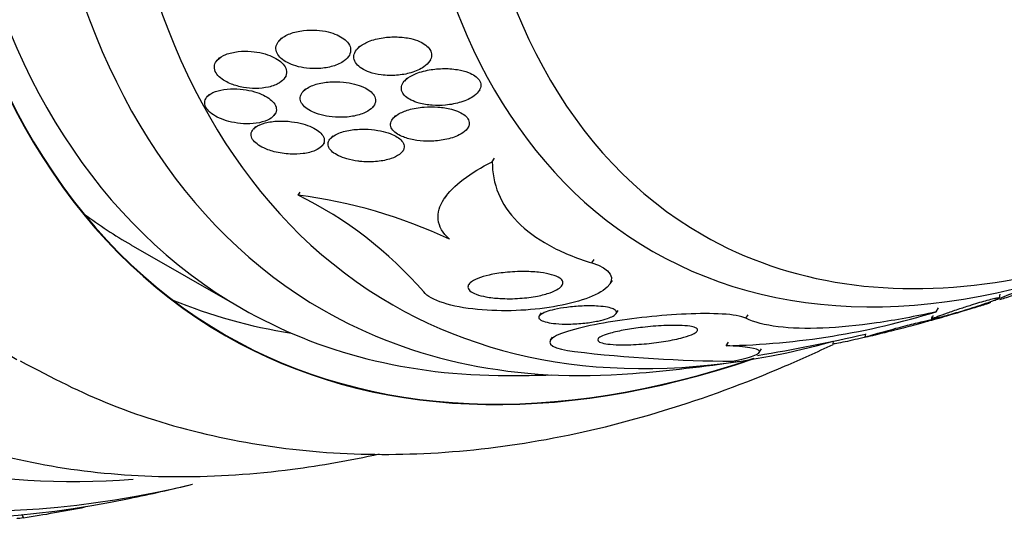
# Model space of a CAD drawing. Units: millimetres. Extents: x -37 to 205, y 11 to 289.
# Drawn here: x 62 to 69, y 134 to 138 of the extents above; entities that cross this region are included whole.
import ezdxf

# ---------------------------------------------------------------- set-up
doc = ezdxf.new("R2010")
doc.units = ezdxf.units.MM
for name, color, linetype in [('27065-BLANC', 7, 'Continuous'), ('27065-CHROME', 7, 'Continuous'), ('27069-BLANC', 7, 'Continuous'), ('27069-CHROME', 7, 'Continuous'), ('28949', 7, 'Continuous'), ('Défaut', 7, 'Continuous')]:
    doc.layers.add(name, color=color, linetype=linetype)

# ---------------------------------------------------------------- blocks, each defined once
blk = doc.blocks.new('SE')
at = {"layer": '27065-BLANC', "color": 7, "linetype": 'Continuous'}
blk.add_line((62.3745, 136.2602), (63.224, 135.772), dxfattribs=at)
for start, end in [(279.15709, 283.13024), (270.06982, 271.65636)]:
    blk.add_arc((65.2464, 147.4123), 12.1562, start, end, dxfattribs=at)
for centre, start_param, end_param in [((68.755, 145.3959), 2.820368, 6.283185), ((67.9055, 145.8841), 6.21663, 6.283185), ((68.755, 145.3959), 0, 0.321225)]:
    blk.add_ellipse(centre, major_axis=(-5.531, -9.6238), ratio=0.57735, start_param=start_param, end_param=end_param, dxfattribs=at)
at = {"layer": '27065-CHROME', "color": 7, "linetype": 'Continuous'}
for p, q in [((63.5299, 137.8464), (63.5084, 137.8219)), ((64.1284, 137.7825), (64.1105, 137.7622)), ((63.0542, 137.696), (63.0365, 137.6759)), ((64.0336, 137.6922), (64.0536, 137.7149)), ((64.6531, 137.6521), (64.6737, 137.6756)), ((63.5457, 137.528), (63.5648, 137.5497)), ((64.4914, 137.5367), (64.472, 137.5147)), ((63.7126, 137.4548), (63.6945, 137.4343)), ((65.0326, 137.4252), (65.0537, 137.4492)), ((62.9772, 137.4149), (62.9605, 137.3959)), ((64.2286, 137.3146), (64.2482, 137.3368)), ((63.4716, 137.2502), (63.4896, 137.2707)), ((64.4051, 137.2523), (64.3868, 137.2316)), ((63.3315, 137.1665), (63.3147, 137.1474)), ((64.9483, 137.143), (64.9683, 137.1658)), ((63.923, 137.0948), (63.9051, 137.0745)), ((63.8401, 137.0179), (63.8589, 137.0392)), ((64.4512, 136.9684), (64.4712, 136.9911)), ((65.1461, 136.8971), (65.1632, 136.9228)), ((63.6578, 136.6401), (63.6733, 136.6634)), ((64.7939, 136.6382), (64.7807, 136.6182)), ((66.3527, 136.223), (66.3782, 136.2084)), ((65.9108, 136.1201), (65.9277, 136.1456)), ((66.0492, 135.9586), (66.067, 135.9854)), ((69.0361, 135.8523), (69.041, 135.8802)), ((63.815, 135.7784), (63.8515, 135.7575)), ((68.5492, 135.7448), (68.5692, 135.775)), ((65.5221, 135.7366), (65.5066, 135.7133)), ((66.0949, 135.731), (66.1117, 135.7563)), ((67.0903, 135.6959), (67.1082, 135.7228)), ((68.5143, 135.6819), (68.5192, 135.7096)), ((68.5249, 135.7173), (68.5204, 135.6915)), ((65.6048, 135.5498), (65.5908, 135.5287)), ((68.0083, 135.5761), (68.004, 135.5517)), ((66.941, 135.485), (66.9585, 135.5113)), ((67.7599, 135.5188), (67.7565, 135.4995)), ((67.1887, 135.4259), (67.2116, 135.4604))]:
    blk.add_line(p, q, dxfattribs=at)
for centre, radius, start, end in [((62.3243, 133.9182), 3.031, 40.76279, 63.89835), ((63.1553, 132.7502), 3.9222, 64.92671, 82.63904), ((66.8179, 141.3539), 5.8702, 271.201, 287.15247), ((67.0202, 145.9131), 10.5462, 263.23445, 269.83093), ((65.2464, 147.4123), 12.18, 274.60282, 278.47977)]:
    blk.add_arc(centre, radius, start, end, dxfattribs=at)
for centre, major_axis, start_param, end_param in [((69.233, 145.1212), (-5.3815, -9.3637), 2.763981, 6.283185), ((69.6162, 144.9009), (-5.232, -9.1036), 2.835098, 6.283185), ((70.9375, 144.1415), (-4.5593, -7.9332), 2.471231, 6.283185), ((71.1705, 144.0076), (-4.4098, -7.6731), 2.256717, 6.283185), ((71.1705, 144.0076), (-4.4098, -7.6731), 0, 0.884875), ((70.9375, 144.1415), (-4.5593, -7.9332), 0, 0.670361), ((69.6162, 144.9009), (-5.232, -9.1036), 0, 0.530144), ((69.233, 145.1212), (-5.3815, -9.3637), 0, 0.377612)]:
    blk.add_ellipse(centre, major_axis=major_axis, ratio=0.57735, start_param=start_param, end_param=end_param, dxfattribs=at)
for points, knots in [([(63.504, 137.8159), (63.4948, 137.803), (63.4889, 137.7888), (63.4874, 137.7741), (63.4859, 137.7593), (63.4889, 137.7437), (63.4964, 137.7287), (63.5032, 137.7149), (63.5141, 137.7013), (63.5279, 137.6891), (63.5413, 137.6772), (63.5577, 137.6662), (63.5758, 137.6568), (63.5953, 137.6467), (63.6171, 137.6381), (63.6397, 137.6313), (63.6659, 137.6235), (63.6936, 137.6179), (63.7211, 137.6146), (63.7538, 137.6107), (63.787, 137.6098), (63.8186, 137.6118), (63.8553, 137.614), (63.8909, 137.6201), (63.9227, 137.6295), (63.9565, 137.6396), (63.9872, 137.6539), (64.0108, 137.6716), (64.0278, 137.6843), (64.0414, 137.6991), (64.0499, 137.7152), (64.0571, 137.7287), (64.0607, 137.7434), (64.0598, 137.7583), (64.059, 137.7733), (64.0535, 137.7888), (64.0437, 137.8033), (64.035, 137.8164), (64.0225, 137.829), (64.0076, 137.8401), (63.9926, 137.8513), (63.9749, 137.8613), (63.9558, 137.8698), (63.9345, 137.8792), (63.9111, 137.8869), (63.8872, 137.8926), (63.859, 137.8994), (63.8295, 137.9038), (63.8005, 137.9058), (63.7659, 137.9082), (63.7312, 137.9073), (63.6986, 137.9035), (63.6615, 137.8992), (63.6261, 137.8909), (63.5954, 137.8791), (63.5643, 137.8672), (63.537, 137.8512), (63.5177, 137.8321), (63.5126, 137.8269), (63.5079, 137.8215), (63.504, 137.8159)], [0, 0, 0, 0, 0.044302, 0.044302, 0.044302, 0.088932, 0.088932, 0.088932, 0.129717, 0.129717, 0.129717, 0.169095, 0.169095, 0.169095, 0.211727, 0.211727, 0.211727, 0.261193, 0.261193, 0.261193, 0.320048, 0.320048, 0.320048, 0.388417, 0.388417, 0.388417, 0.461339, 0.461339, 0.461339, 0.513514, 0.513514, 0.513514, 0.557214, 0.557214, 0.557214, 0.601225, 0.601225, 0.601225, 0.640617, 0.640617, 0.640617, 0.680009, 0.680009, 0.680009, 0.724006, 0.724006, 0.724006, 0.776061, 0.776061, 0.776061, 0.838211, 0.838211, 0.838211, 0.908981, 0.908981, 0.908981, 0.981, 0.981, 0.981, 1, 1, 1, 1]), ([(64.1039, 137.6481), (64.1143, 137.6348), (64.129, 137.6223), (64.1461, 137.6115), (64.1632, 137.6009), (64.1831, 137.5916), (64.2042, 137.5842), (64.2325, 137.5743), (64.2637, 137.5673), (64.2949, 137.5632), (64.3337, 137.5581), (64.3738, 137.5572), (64.412, 137.56), (64.4505, 137.5628), (64.4883, 137.5695), (64.5225, 137.5795), (64.5601, 137.5905), (64.5948, 137.6059), (64.6219, 137.625), (64.6405, 137.6381), (64.6561, 137.6532), (64.6663, 137.6696), (64.6747, 137.683), (64.6798, 137.6975), (64.6803, 137.7122), (64.6809, 137.727), (64.6768, 137.7423), (64.6681, 137.7566), (64.6605, 137.7691), (64.6492, 137.7811), (64.6353, 137.7918), (64.6216, 137.8023), (64.605, 137.8116), (64.5871, 137.8195), (64.5669, 137.8284), (64.5446, 137.8355), (64.5217, 137.8409), (64.4876, 137.8488), (64.4513, 137.8531), (64.4158, 137.8542), (64.3798, 137.8553), (64.3436, 137.8532), (64.3094, 137.8482), (64.2693, 137.8423), (64.2308, 137.8323), (64.1974, 137.8186), (64.1697, 137.8073), (64.1447, 137.7931), (64.1254, 137.7766), (64.1101, 137.7635), (64.098, 137.7487), (64.091, 137.7329), (64.0852, 137.7197), (64.0828, 137.7055), (64.0846, 137.6914), (64.0865, 137.6768), (64.0931, 137.6618), (64.1039, 137.6481)], [0, 0, 0, 0, 0.041212, 0.041212, 0.041212, 0.082126, 0.082126, 0.082126, 0.137292, 0.137292, 0.137292, 0.206035, 0.206035, 0.206035, 0.275441, 0.275441, 0.275441, 0.352072, 0.352072, 0.352072, 0.404247, 0.404247, 0.404247, 0.446811, 0.446811, 0.446811, 0.489755, 0.489755, 0.489755, 0.527282, 0.527282, 0.527282, 0.56439, 0.56439, 0.56439, 0.606194, 0.606194, 0.606194, 0.668544, 0.668544, 0.668544, 0.731674, 0.731674, 0.731674, 0.806075, 0.806075, 0.806075, 0.86783, 0.86783, 0.86783, 0.916656, 0.916656, 0.916656, 0.95749, 0.95749, 0.95749, 1, 1, 1, 1]), ([(63.1451, 137.4928), (63.174, 137.4814), (63.2057, 137.4728), (63.2371, 137.4672), (63.2685, 137.4617), (63.3005, 137.459), (63.3311, 137.4591), (63.3657, 137.4591), (63.3994, 137.4627), (63.4298, 137.4695), (63.4619, 137.4767), (63.4912, 137.4878), (63.5142, 137.5022), (63.5321, 137.5134), (63.5467, 137.5268), (63.5562, 137.5417), (63.5657, 137.5567), (63.5701, 137.5738), (63.5682, 137.5912), (63.5665, 137.606), (63.5601, 137.6215), (63.5494, 137.6361), (63.5398, 137.6492), (63.5265, 137.6619), (63.5108, 137.6733), (63.4949, 137.6849), (63.4762, 137.6954), (63.4561, 137.7043), (63.4339, 137.7142), (63.4095, 137.7224), (63.3847, 137.7286), (63.356, 137.7358), (63.3261, 137.7406), (63.2969, 137.7429), (63.2631, 137.7457), (63.2294, 137.7452), (63.1981, 137.7418), (63.1637, 137.738), (63.1312, 137.7305), (63.1037, 137.7196), (63.0765, 137.7089), (63.0533, 137.6944), (63.0376, 137.6772), (63.0265, 137.665), (63.0189, 137.6511), (63.0161, 137.6364), (63.0132, 137.6217), (63.0151, 137.6057), (63.022, 137.5901), (63.0282, 137.5761), (63.0385, 137.562), (63.052, 137.5491), (63.065, 137.5366), (63.0813, 137.5249), (63.0993, 137.5146), (63.1135, 137.5065), (63.129, 137.4992), (63.1451, 137.4928)], [0, 0, 0, 0, 0.058376, 0.058376, 0.058376, 0.11635, 0.11635, 0.11635, 0.181959, 0.181959, 0.181959, 0.251555, 0.251555, 0.251555, 0.305174, 0.305174, 0.305174, 0.359342, 0.359342, 0.359342, 0.405393, 0.405393, 0.405393, 0.446564, 0.446564, 0.446564, 0.488347, 0.488347, 0.488347, 0.534765, 0.534765, 0.534765, 0.588661, 0.588661, 0.588661, 0.651158, 0.651158, 0.651158, 0.719876, 0.719876, 0.719876, 0.787826, 0.787826, 0.787826, 0.835615, 0.835615, 0.835615, 0.883758, 0.883758, 0.883758, 0.926604, 0.926604, 0.926604, 0.967779, 0.967779, 0.967779, 1, 1, 1, 1]), ([(64.4711, 137.5137), (64.4607, 137.5016), (64.4534, 137.4884), (64.4503, 137.4748), (64.4472, 137.4612), (64.4484, 137.4468), (64.4542, 137.4331), (64.4595, 137.4207), (64.4688, 137.4085), (64.481, 137.3975), (64.4928, 137.387), (64.5076, 137.3774), (64.5241, 137.3692), (64.5423, 137.3601), (64.5629, 137.3525), (64.5843, 137.3466), (64.616, 137.3379), (64.6504, 137.3324), (64.6845, 137.3299), (64.7192, 137.3274), (64.7545, 137.3279), (64.7885, 137.331), (64.8297, 137.3348), (64.8699, 137.3426), (64.9062, 137.3539), (64.9447, 137.3659), (64.98, 137.3823), (65.007, 137.4022), (65.0238, 137.4147), (65.0378, 137.4289), (65.0467, 137.4441), (65.0541, 137.4567), (65.0583, 137.4702), (65.0581, 137.4837), (65.058, 137.4972), (65.0534, 137.5111), (65.0447, 137.5238), (65.0368, 137.5352), (65.0255, 137.5461), (65.0119, 137.5555), (64.9979, 137.5652), (64.9813, 137.5738), (64.9633, 137.5809), (64.9377, 137.591), (64.9089, 137.5984), (64.8795, 137.6034), (64.8418, 137.6097), (64.802, 137.6121), (64.7634, 137.6112), (64.7243, 137.6103), (64.6852, 137.6059), (64.6489, 137.5985), (64.6076, 137.5901), (64.5684, 137.5775), (64.5358, 137.5611), (64.5095, 137.5479), (64.4867, 137.5318), (64.4711, 137.5137)], [0, 0, 0, 0, 0.04164, 0.04164, 0.04164, 0.083645, 0.083645, 0.083645, 0.121575, 0.121575, 0.121575, 0.15805, 0.15805, 0.15805, 0.198221, 0.198221, 0.198221, 0.257678, 0.257678, 0.257678, 0.317961, 0.317961, 0.317961, 0.391235, 0.391235, 0.391235, 0.469437, 0.469437, 0.469437, 0.518016, 0.518016, 0.518016, 0.558199, 0.558199, 0.558199, 0.598691, 0.598691, 0.598691, 0.634737, 0.634737, 0.634737, 0.671477, 0.671477, 0.671477, 0.723895, 0.723895, 0.723895, 0.791195, 0.791195, 0.791195, 0.859419, 0.859419, 0.859419, 0.937208, 0.937208, 0.937208, 1, 1, 1, 1]), ([(63.6963, 137.4362), (63.6857, 137.4248), (63.6782, 137.4119), (63.6751, 137.3985), (63.672, 137.385), (63.6733, 137.3706), (63.6792, 137.3565), (63.6846, 137.3437), (63.6942, 137.3308), (63.7068, 137.319), (63.719, 137.3076), (63.7345, 137.2969), (63.7517, 137.2876), (63.7704, 137.2776), (63.7916, 137.2689), (63.8137, 137.2618), (63.8393, 137.2537), (63.8668, 137.2476), (63.8943, 137.2435), (63.9269, 137.2388), (63.9604, 137.2368), (63.9925, 137.2374), (64.0297, 137.2382), (64.0663, 137.2425), (64.0993, 137.2501), (64.1344, 137.2581), (64.1667, 137.2701), (64.1923, 137.2855), (64.2107, 137.2965), (64.226, 137.3097), (64.2362, 137.3241), (64.2448, 137.3362), (64.25, 137.3496), (64.2506, 137.3633), (64.2513, 137.377), (64.2475, 137.3915), (64.2391, 137.4051), (64.2317, 137.4174), (64.2204, 137.4294), (64.2065, 137.4402), (64.1926, 137.451), (64.1757, 137.4609), (64.1573, 137.4693), (64.1367, 137.4788), (64.1139, 137.4866), (64.0903, 137.4928), (64.0625, 137.5), (64.0331, 137.505), (64.0039, 137.5079), (63.9692, 137.5113), (63.9341, 137.5117), (63.9008, 137.5093), (63.863, 137.5066), (63.8264, 137.5002), (63.7943, 137.4905), (63.7618, 137.4806), (63.7327, 137.4669), (63.7114, 137.4501), (63.7059, 137.4457), (63.7008, 137.4411), (63.6963, 137.4362)], [0, 0, 0, 0, 0.044322, 0.044322, 0.044322, 0.088966, 0.088966, 0.088966, 0.129832, 0.129832, 0.129832, 0.169355, 0.169355, 0.169355, 0.212152, 0.212152, 0.212152, 0.261771, 0.261771, 0.261771, 0.320715, 0.320715, 0.320715, 0.389033, 0.389033, 0.389033, 0.461718, 0.461718, 0.461718, 0.513758, 0.513758, 0.513758, 0.557456, 0.557456, 0.557456, 0.601458, 0.601458, 0.601458, 0.640946, 0.640946, 0.640946, 0.680512, 0.680512, 0.680512, 0.724713, 0.724713, 0.724713, 0.776958, 0.776958, 0.776958, 0.839207, 0.839207, 0.839207, 0.909888, 0.909888, 0.909888, 0.981603, 0.981603, 0.981603, 1, 1, 1, 1]), ([(62.9635, 137.2947), (62.9747, 137.2811), (62.9902, 137.2678), (63.0083, 137.256), (63.0263, 137.2443), (63.0473, 137.2337), (63.0695, 137.2247), (63.0936, 137.2151), (63.1196, 137.2072), (63.1459, 137.2013), (63.1761, 137.1945), (63.2073, 137.1903), (63.2375, 137.1885), (63.2716, 137.1866), (63.3052, 137.1878), (63.336, 137.1921), (63.3685, 137.1967), (63.3988, 137.2049), (63.4234, 137.2163), (63.4432, 137.2254), (63.4599, 137.2369), (63.4716, 137.2502), (63.4833, 137.2635), (63.4902, 137.279), (63.4906, 137.2952), (63.4909, 137.3091), (63.4865, 137.3239), (63.4775, 137.3382), (63.4694, 137.351), (63.4575, 137.3637), (63.4429, 137.3753), (63.4282, 137.387), (63.4104, 137.3979), (63.3911, 137.4073), (63.3699, 137.4177), (63.3463, 137.4266), (63.3221, 137.4337), (63.2944, 137.4419), (63.2651, 137.4479), (63.2363, 137.4516), (63.2032, 137.456), (63.1698, 137.4574), (63.1385, 137.456), (63.1042, 137.4545), (63.0714, 137.4496), (63.043, 137.4414), (63.0148, 137.4333), (62.9901, 137.4216), (62.9723, 137.4071), (62.9593, 137.3965), (62.9497, 137.384), (62.9448, 137.3706), (62.9399, 137.357), (62.9397, 137.3421), (62.9448, 137.3271), (62.9484, 137.3163), (62.9548, 137.3053), (62.9635, 137.2947)], [0, 0, 0, 0, 0.045766, 0.045766, 0.045766, 0.091278, 0.091278, 0.091278, 0.140539, 0.140539, 0.140539, 0.197306, 0.197306, 0.197306, 0.261585, 0.261585, 0.261585, 0.32985, 0.32985, 0.32985, 0.384365, 0.384365, 0.384365, 0.439402, 0.439402, 0.439402, 0.486532, 0.486532, 0.486532, 0.528677, 0.528677, 0.528677, 0.571059, 0.571059, 0.571059, 0.617604, 0.617604, 0.617604, 0.671052, 0.671052, 0.671052, 0.732496, 0.732496, 0.732496, 0.799848, 0.799848, 0.799848, 0.866877, 0.866877, 0.866877, 0.915695, 0.915695, 0.915695, 0.964864, 0.964864, 0.964864, 1, 1, 1, 1]), ([(64.4735, 137.0832), (64.5024, 137.0728), (64.535, 137.0653), (64.5679, 137.0606), (64.6007, 137.056), (64.6346, 137.054), (64.6677, 137.0545), (64.7072, 137.0551), (64.7465, 137.0591), (64.7829, 137.0664), (64.8227, 137.0743), (64.8603, 137.0862), (64.8912, 137.1018), (64.9128, 137.1126), (64.9316, 137.1254), (64.9452, 137.1397), (64.9564, 137.1513), (64.9643, 137.1641), (64.9677, 137.1773), (64.9711, 137.1906), (64.9699, 137.2046), (64.9637, 137.2179), (64.9584, 137.2294), (64.9492, 137.2407), (64.9371, 137.2509), (64.9252, 137.2608), (64.9103, 137.2699), (64.8938, 137.2777), (64.8753, 137.2865), (64.8543, 137.2938), (64.8324, 137.2996), (64.7999, 137.3081), (64.7646, 137.3136), (64.7295, 137.3162), (64.6938, 137.3188), (64.6575, 137.3186), (64.6225, 137.3159), (64.5813, 137.3126), (64.541, 137.3056), (64.5051, 137.2952), (64.4746, 137.2864), (64.4464, 137.2749), (64.4236, 137.2611), (64.4055, 137.2501), (64.3904, 137.2374), (64.3803, 137.2236), (64.3719, 137.2121), (64.3668, 137.1995), (64.366, 137.1868), (64.3652, 137.1741), (64.3688, 137.1608), (64.3767, 137.1484), (64.3838, 137.1371), (64.3946, 137.1262), (64.4079, 137.1165), (64.4215, 137.1065), (64.438, 137.0976), (64.4559, 137.09), (64.4616, 137.0876), (64.4675, 137.0853), (64.4735, 137.0832)], [0, 0, 0, 0, 0.058783, 0.058783, 0.058783, 0.117024, 0.117024, 0.117024, 0.186778, 0.186778, 0.186778, 0.263342, 0.263342, 0.263342, 0.316494, 0.316494, 0.316494, 0.359609, 0.359609, 0.359609, 0.403131, 0.403131, 0.403131, 0.440899, 0.440899, 0.440899, 0.477901, 0.477901, 0.477901, 0.519361, 0.519361, 0.519361, 0.581081, 0.581081, 0.581081, 0.643587, 0.643587, 0.643587, 0.717634, 0.717634, 0.717634, 0.780328, 0.780328, 0.780328, 0.829804, 0.829804, 0.829804, 0.871006, 0.871006, 0.871006, 0.91248, 0.91248, 0.91248, 0.949943, 0.949943, 0.949943, 0.988069, 0.988069, 0.988069, 1, 1, 1, 1]), ([(63.4739, 136.9737), (63.513, 136.9636), (63.5549, 136.9575), (63.5949, 136.9554), (63.6297, 136.9537), (63.6642, 136.9549), (63.6959, 136.9591), (63.73, 136.9635), (63.7618, 136.9716), (63.7878, 136.9828), (63.8079, 136.9915), (63.825, 137.0023), (63.8372, 137.0147), (63.8494, 137.0272), (63.8569, 137.0418), (63.8579, 137.0569), (63.8587, 137.0699), (63.8548, 137.0837), (63.8465, 137.0969), (63.8389, 137.1088), (63.8276, 137.1206), (63.8136, 137.1314), (63.7994, 137.1423), (63.7821, 137.1525), (63.7631, 137.1614), (63.7421, 137.1712), (63.7186, 137.1797), (63.6944, 137.1865), (63.6663, 137.1944), (63.6365, 137.2002), (63.607, 137.2039), (63.5729, 137.2082), (63.5383, 137.2097), (63.5057, 137.2085), (63.4699, 137.2071), (63.4354, 137.2024), (63.4053, 137.1945), (63.3757, 137.1867), (63.3495, 137.1755), (63.3305, 137.1615), (63.3171, 137.1516), (63.307, 137.14), (63.3015, 137.1274), (63.296, 137.1148), (63.2952, 137.1009), (63.2996, 137.0869), (63.3034, 137.0745), (63.3116, 137.0617), (63.3231, 137.0497), (63.3342, 137.0381), (63.3487, 137.027), (63.3654, 137.0171), (63.3831, 137.0064), (63.4037, 136.9969), (63.4254, 136.9888), (63.4409, 136.9831), (63.4573, 136.978), (63.4739, 136.9737)], [0, 0, 0, 0, 0.0748, 0.0748, 0.0748, 0.13942, 0.13942, 0.13942, 0.209027, 0.209027, 0.209027, 0.262456, 0.262456, 0.262456, 0.31643, 0.31643, 0.31643, 0.362359, 0.362359, 0.362359, 0.403504, 0.403504, 0.403504, 0.445332, 0.445332, 0.445332, 0.491845, 0.491845, 0.491845, 0.545867, 0.545867, 0.545867, 0.608484, 0.608484, 0.608484, 0.67725, 0.67725, 0.67725, 0.745118, 0.745118, 0.745118, 0.792778, 0.792778, 0.792778, 0.840788, 0.840788, 0.840788, 0.88357, 0.88357, 0.88357, 0.924759, 0.924759, 0.924759, 0.968697, 0.968697, 0.968697, 1, 1, 1, 1]), ([(64.1452, 136.8979), (64.1856, 136.8945), (64.2267, 136.8948), (64.265, 136.8987), (64.3029, 136.9026), (64.3393, 136.9101), (64.3704, 136.9209), (64.3951, 136.9294), (64.4171, 136.9403), (64.434, 136.953), (64.4479, 136.9634), (64.4587, 136.9754), (64.4647, 136.9881), (64.4707, 137.0009), (64.472, 137.0148), (64.468, 137.0285), (64.4644, 137.0404), (64.4567, 137.0524), (64.4457, 137.0635), (64.4351, 137.0741), (64.4212, 137.0841), (64.4053, 137.0929), (64.3881, 137.1025), (64.3682, 137.111), (64.3471, 137.118), (64.3224, 137.1261), (64.2957, 137.1325), (64.2685, 137.1371), (64.2361, 137.1426), (64.2025, 137.1456), (64.1697, 137.1463), (64.1317, 137.1471), (64.0938, 137.1446), (64.0589, 137.1392), (64.0221, 137.1334), (63.9875, 137.124), (63.9593, 137.1113), (63.9389, 137.1021), (63.9214, 137.091), (63.9089, 137.0785), (63.8983, 137.0678), (63.8911, 137.0559), (63.8883, 137.0435), (63.8856, 137.0311), (63.8873, 137.0177), (63.8937, 137.0049), (63.8995, 136.9933), (63.9092, 136.9818), (63.9218, 136.9712), (63.9343, 136.9607), (63.95, 136.9509), (63.9675, 136.9424), (63.9868, 136.9329), (64.0087, 136.9248), (64.0316, 136.9182), (64.0584, 136.9105), (64.0871, 136.9047), (64.1158, 136.901), (64.1256, 136.8997), (64.1354, 136.8987), (64.1452, 136.8979)], [0, 0, 0, 0, 0.072846, 0.072846, 0.072846, 0.145019, 0.145019, 0.145019, 0.201892, 0.201892, 0.201892, 0.248454, 0.248454, 0.248454, 0.295453, 0.295453, 0.295453, 0.336138, 0.336138, 0.336138, 0.375007, 0.375007, 0.375007, 0.41721, 0.41721, 0.41721, 0.466511, 0.466511, 0.466511, 0.525528, 0.525528, 0.525528, 0.594181, 0.594181, 0.594181, 0.667013, 0.667013, 0.667013, 0.719165, 0.719165, 0.719165, 0.763189, 0.763189, 0.763189, 0.807512, 0.807512, 0.807512, 0.847354, 0.847354, 0.847354, 0.887076, 0.887076, 0.887076, 0.931057, 0.931057, 0.931057, 0.982637, 0.982637, 0.982637, 1, 1, 1, 1]), ([(64.8174, 136.3028), (64.7663, 136.3486), (64.7373, 136.4001), (64.7252, 136.5046), (64.7416, 136.5584), (64.8093, 136.6623), (64.8606, 136.713), (64.9862, 136.8084), (65.0617, 136.8541), (65.1461, 136.8971)], [0, 0, 0, 0, 0.25, 0.25, 0.5, 0.5, 0.75, 0.75, 1, 1, 1, 1]), ([(65.1461, 136.8971), (65.1458, 136.8115), (65.1611, 136.73), (65.2246, 136.5756), (65.2739, 136.5017), (65.4044, 136.3684), (65.4852, 136.3086), (65.6776, 136.2028), (65.7891, 136.1571), (65.9108, 136.1201)], [0, 0, 0, 0, 0.25, 0.25, 0.5, 0.5, 0.75, 0.75, 1, 1, 1, 1]), ([(65.9108, 136.1201), (66.0559, 136.0759), (66.0979, 135.9986), (65.9548, 135.8672), (65.7976, 135.8143), (65.4339, 135.7533), (65.2274, 135.7442), (64.8379, 135.7814), (64.6668, 135.8326), (64.62, 135.8973)], [0, 0, 0, 0, 0.25, 0.25, 0.5, 0.5, 0.75, 0.75, 1, 1, 1, 1]), ([(64.9766, 135.9673), (64.9898, 135.9795), (65.0105, 135.991), (65.0354, 136.001), (65.0602, 136.011), (65.0899, 136.0198), (65.1221, 136.0271), (65.1598, 136.0356), (65.2019, 136.0424), (65.2453, 136.047), (65.2938, 136.0521), (65.3455, 136.0547), (65.396, 136.0542), (65.4369, 136.0538), (65.4782, 136.0513), (65.5161, 136.0465), (65.5469, 136.0426), (65.5763, 136.0371), (65.6014, 136.03), (65.6267, 136.0229), (65.6482, 136.0139), (65.663, 136.0039), (65.6758, 135.9954), (65.6839, 135.9858), (65.6868, 135.9761), (65.6895, 135.967), (65.6877, 135.9575), (65.6821, 135.9484), (65.6759, 135.9386), (65.6653, 135.929), (65.6513, 135.9201), (65.635, 135.9098), (65.614, 135.9001), (65.5902, 135.8917), (65.5615, 135.8815), (65.5281, 135.8728), (65.4924, 135.8658), (65.4506, 135.8576), (65.4045, 135.8517), (65.3576, 135.8485), (65.3073, 135.845), (65.2544, 135.8445), (65.2041, 135.8475), (65.1671, 135.8498), (65.1307, 135.8539), (65.0978, 135.86), (65.0704, 135.8652), (65.0448, 135.8718), (65.0238, 135.8797), (65.0027, 135.8876), (64.9856, 135.897), (64.9747, 135.9069), (64.965, 135.9157), (64.9598, 135.9253), (64.9595, 135.9347), (64.9592, 135.9439), (64.9634, 135.9533), (64.9715, 135.9622), (64.973, 135.9639), (64.9747, 135.9656), (64.9766, 135.9673)], [0, 0, 0, 0, 0.055584, 0.055584, 0.055584, 0.11068, 0.11068, 0.11068, 0.1753, 0.1753, 0.1753, 0.247679, 0.247679, 0.247679, 0.306246, 0.306246, 0.306246, 0.353685, 0.353685, 0.353685, 0.401616, 0.401616, 0.401616, 0.442549, 0.442549, 0.442549, 0.480989, 0.480989, 0.480989, 0.522397, 0.522397, 0.522397, 0.570711, 0.570711, 0.570711, 0.62877, 0.62877, 0.62877, 0.696909, 0.696909, 0.696909, 0.77016, 0.77016, 0.77016, 0.823539, 0.823539, 0.823539, 0.868185, 0.868185, 0.868185, 0.91317, 0.91317, 0.91317, 0.953128, 0.953128, 0.953128, 0.992412, 0.992412, 0.992412, 1, 1, 1, 1]), ([(69.0387, 135.8394), (69.0434, 135.8408), (69.0485, 135.8424), (69.054, 135.8441), (69.0684, 135.8486), (69.0856, 135.8541), (69.1041, 135.8602), (69.1222, 135.8661), (69.1418, 135.8727), (69.1617, 135.8794), (69.1837, 135.8868), (69.2064, 135.8946), (69.2285, 135.9023), (69.2611, 135.9136), (69.2932, 135.925), (69.3226, 135.9356), (69.3525, 135.9464), (69.3804, 135.9568), (69.4049, 135.9661), (69.4345, 135.9774), (69.4601, 135.9875), (69.4795, 135.9957), (69.4998, 136.0043), (69.514, 136.011), (69.5183, 136.0144), (69.521, 136.0164), (69.52, 136.0172), (69.5144, 136.0163), (69.5098, 136.0156), (69.5018, 136.0137), (69.4905, 136.0105), (69.4792, 136.0073), (69.4643, 136.0027), (69.447, 135.9972), (69.4314, 135.9921), (69.4136, 135.9862), (69.395, 135.9798), (69.3758, 135.9733), (69.3554, 135.9662), (69.3351, 135.959), (69.3061, 135.9487), (69.2766, 135.9381), (69.2487, 135.9279), (69.2132, 135.9148), (69.1792, 135.9022), (69.149, 135.8907), (69.1184, 135.8792), (69.0909, 135.8685), (69.0681, 135.8596), (69.0426, 135.8495), (69.0224, 135.8412), (69.0107, 135.8359), (69.0016, 135.8317), (68.9975, 135.8293), (69.0005, 135.8293)], [0.0677683, 0.0677683, 0.0677683, 0.0677683, 0.0821096, 0.0821096, 0.0821096, 0.1196825, 0.1196825, 0.1196825, 0.156282, 0.156282, 0.156282, 0.1969217, 0.1969217, 0.1969217, 0.2573373, 0.2573373, 0.2573373, 0.3185848, 0.3185848, 0.3185848, 0.3926128, 0.3926128, 0.3926128, 0.4706618, 0.4706618, 0.4706618, 0.5179742, 0.5179742, 0.5179742, 0.5574952, 0.5574952, 0.5574952, 0.5972871, 0.5972871, 0.5972871, 0.633146, 0.633146, 0.633146, 0.6701966, 0.6701966, 0.6701966, 0.723606, 0.723606, 0.723606, 0.7919808, 0.7919808, 0.7919808, 0.8612398, 0.8612398, 0.8612398, 0.9392481, 0.9392481, 0.9392481, 1, 1, 1, 1]), ([(68.5206, 135.6913), (68.5192, 135.6898), (68.5216, 135.6894), (68.5284, 135.6904), (68.5352, 135.6913), (68.5468, 135.6938), (68.5627, 135.6976), (68.5765, 135.701), (68.5938, 135.7055), (68.6131, 135.7107), (68.6306, 135.7154), (68.6501, 135.7209), (68.6701, 135.7266), (68.6911, 135.7327), (68.713, 135.7391), (68.7345, 135.7456), (68.7594, 135.753), (68.7842, 135.7607), (68.8076, 135.768), (68.836, 135.777), (68.8631, 135.7857), (68.8876, 135.7939), (68.9172, 135.8038), (68.9437, 135.8131), (68.9657, 135.8212), (68.9906, 135.8304), (69.0103, 135.8383), (69.0225, 135.8441), (69.0319, 135.8486), (69.037, 135.8519), (69.0361, 135.8534), (69.0355, 135.8546), (69.0311, 135.8547), (69.0224, 135.8533), (69.015, 135.8522), (69.0043, 135.85), (68.9908, 135.8468), (68.9772, 135.8435), (68.9603, 135.8391), (68.9418, 135.834), (68.9244, 135.8292), (68.9052, 135.8236), (68.8856, 135.8178), (68.8647, 135.8116), (68.843, 135.805), (68.8217, 135.7983), (68.7911, 135.7888), (68.7606, 135.7789), (68.7324, 135.7696), (68.6973, 135.7581), (68.6646, 135.7469), (68.6363, 135.7371), (68.6077, 135.7271), (68.5829, 135.7181), (68.5638, 135.7107), (68.5431, 135.7028), (68.5284, 135.6965), (68.5228, 135.693), (68.5218, 135.6924), (68.521, 135.6918), (68.5206, 135.6913)], [0, 0, 0, 0, 0.047168, 0.047168, 0.047168, 0.094864, 0.094864, 0.094864, 0.135982, 0.135982, 0.135982, 0.173195, 0.173195, 0.173195, 0.212346, 0.212346, 0.212346, 0.257693, 0.257693, 0.257693, 0.312683, 0.312683, 0.312683, 0.379214, 0.379214, 0.379214, 0.454685, 0.454685, 0.454685, 0.512853, 0.512853, 0.512853, 0.558874, 0.558874, 0.558874, 0.597867, 0.597867, 0.597867, 0.63704, 0.63704, 0.63704, 0.673594, 0.673594, 0.673594, 0.712425, 0.712425, 0.712425, 0.768619, 0.768619, 0.768619, 0.838717, 0.838717, 0.838717, 0.909451, 0.909451, 0.909451, 0.985959, 0.985959, 0.985959, 1, 1, 1, 1]), ([(65.5145, 135.7213), (65.5242, 135.7293), (65.5395, 135.737), (65.5582, 135.744), (65.5768, 135.7509), (65.5991, 135.7573), (65.6233, 135.7628), (65.6519, 135.7693), (65.6837, 135.7748), (65.7166, 135.7792), (65.7549, 135.7842), (65.7957, 135.7877), (65.8359, 135.7894), (65.8778, 135.7912), (65.9206, 135.791), (65.9592, 135.7884), (65.9848, 135.7866), (66.0091, 135.7837), (66.0298, 135.7796), (66.0473, 135.7762), (66.0626, 135.7718), (66.0741, 135.7667), (66.0856, 135.7616), (66.0934, 135.7556), (66.0967, 135.7493), (66.0997, 135.7435), (66.0991, 135.7374), (66.0951, 135.7313), (66.091, 135.725), (66.0834, 135.7187), (66.0732, 135.7128), (66.0616, 135.706), (66.0464, 135.6994), (66.029, 135.6935), (66.0081, 135.6863), (65.9837, 135.6799), (65.9576, 135.6744), (65.9261, 135.6678), (65.8914, 135.6624), (65.8559, 135.6584), (65.8156, 135.654), (65.7731, 135.6514), (65.7319, 135.6509), (65.6982, 135.6505), (65.6645, 135.6516), (65.6338, 135.6544), (65.609, 135.6566), (65.5856, 135.66), (65.5658, 135.6645), (65.5459, 135.669), (65.5292, 135.6748), (65.5183, 135.6813), (65.509, 135.6869), (65.5036, 135.6931), (65.5026, 135.6995), (65.5017, 135.7054), (65.5044, 135.7115), (65.5102, 135.7175), (65.5115, 135.7187), (65.5129, 135.72), (65.5145, 135.7213)], [0, 0, 0, 0, 0.052209, 0.052209, 0.052209, 0.103915, 0.103915, 0.103915, 0.165098, 0.165098, 0.165098, 0.2364, 0.2364, 0.2364, 0.311161, 0.311161, 0.311161, 0.360223, 0.360223, 0.360223, 0.401597, 0.401597, 0.401597, 0.443229, 0.443229, 0.443229, 0.481046, 0.481046, 0.481046, 0.519886, 0.519886, 0.519886, 0.564296, 0.564296, 0.564296, 0.617802, 0.617802, 0.617802, 0.682371, 0.682371, 0.682371, 0.75575, 0.75575, 0.75575, 0.815655, 0.815655, 0.815655, 0.863883, 0.863883, 0.863883, 0.912643, 0.912643, 0.912643, 0.953877, 0.953877, 0.953877, 0.991877, 0.991877, 0.991877, 1, 1, 1, 1]), ([(68.9673, 135.8155), (68.9673, 135.8154), (68.9672, 135.8153), (68.967, 135.8152), (68.9658, 135.8146), (68.9608, 135.8128), (68.9518, 135.8098), (68.9427, 135.8067), (68.9292, 135.8024), (68.9123, 135.7971), (68.8974, 135.7924), (68.8795, 135.7868), (68.8602, 135.7809), (68.8414, 135.775), (68.8208, 135.7687), (68.8, 135.7624), (68.7772, 135.7555), (68.7536, 135.7484), (68.7307, 135.7415), (68.7038, 135.7334), (68.6773, 135.7256), (68.6524, 135.7183), (68.6227, 135.7096), (68.5948, 135.7016), (68.5701, 135.6946), (68.5417, 135.6865), (68.5169, 135.6797), (68.4977, 135.6747), (68.4777, 135.6694), (68.4631, 135.666), (68.4569, 135.665), (68.4552, 135.6647), (68.4541, 135.6646), (68.4536, 135.6647)], [0.5079056, 0.5079056, 0.5079056, 0.5079056, 0.5150585, 0.5150585, 0.5150585, 0.5604353, 0.5604353, 0.5604353, 0.6061928, 0.6061928, 0.6061928, 0.646374, 0.646374, 0.646374, 0.6855146, 0.6855146, 0.6855146, 0.7284937, 0.7284937, 0.7284937, 0.778919, 0.778919, 0.778919, 0.839152, 0.839152, 0.839152, 0.908548, 0.908548, 0.908548, 0.980907, 0.980907, 0.980907, 1, 1, 1, 1]), ([(67.0903, 135.6959), (67.021, 135.7301), (66.83, 135.7366), (66.4373, 135.7192), (66.2221, 135.6963), (65.8461, 135.6334), (65.6745, 135.5908), (65.5449, 135.5002), (65.6206, 135.4571), (65.7778, 135.4404)], [0, 0, 0, 0, 0.25, 0.25, 0.5, 0.5, 0.75, 0.75, 1, 1, 1, 1]), ([(68.5492, 135.7448), (68.3913, 135.7094), (68.2391, 135.681), (67.9485, 135.6389), (67.8094, 135.6251), (67.5532, 135.6147), (67.4381, 135.618), (67.238, 135.6429), (67.1533, 135.6649), (67.0903, 135.6959)], [0, 0, 0, 0, 0.25, 0.25, 0.5, 0.5, 0.75, 0.75, 1, 1, 1, 1]), ([(65.958, 135.539), (65.9635, 135.5461), (65.9755, 135.5536), (65.9918, 135.5607), (66.008, 135.5678), (66.0288, 135.5748), (66.0521, 135.5813), (66.0854, 135.5905), (66.1248, 135.5991), (66.1662, 135.6065), (66.2083, 135.614), (66.2535, 135.6205), (66.2991, 135.6258), (66.3525, 135.632), (66.4078, 135.6366), (66.4605, 135.6391), (66.5029, 135.6411), (66.5447, 135.6417), (66.582, 135.6406), (66.6111, 135.6396), (66.6381, 135.6376), (66.6601, 135.6342), (66.6785, 135.6314), (66.6938, 135.6276), (66.7042, 135.623), (66.7146, 135.6184), (66.7203, 135.6127), (66.7206, 135.6067), (66.7208, 135.6011), (66.7166, 135.595), (66.7087, 135.5888), (66.7004, 135.5824), (66.6879, 135.5759), (66.6727, 135.5695), (66.6507, 135.5604), (66.6224, 135.5515), (66.5912, 135.5435), (66.5517, 135.5334), (66.5063, 135.5243), (66.4593, 135.5168), (66.4117, 135.5092), (66.3611, 135.503), (66.3111, 135.4987), (66.256, 135.4939), (66.1997, 135.4912), (66.1483, 135.4914), (66.1132, 135.4914), (66.0795, 135.4928), (66.0506, 135.4957), (66.0269, 135.4981), (66.0058, 135.5015), (65.9898, 135.5059), (65.9736, 135.5103), (65.9622, 135.5158), (65.9573, 135.522), (65.953, 135.5272), (65.9534, 135.533), (65.958, 135.539)], [0, 0, 0, 0, 0.044821, 0.044821, 0.044821, 0.089208, 0.089208, 0.089208, 0.15268, 0.15268, 0.15268, 0.216937, 0.216937, 0.216937, 0.29246, 0.29246, 0.29246, 0.353226, 0.353226, 0.353226, 0.400456, 0.400456, 0.400456, 0.439729, 0.439729, 0.439729, 0.479237, 0.479237, 0.479237, 0.515329, 0.515329, 0.515329, 0.55304, 0.55304, 0.55304, 0.607594, 0.607594, 0.607594, 0.67678, 0.67678, 0.67678, 0.74675, 0.74675, 0.74675, 0.824229, 0.824229, 0.824229, 0.876758, 0.876758, 0.876758, 0.919738, 0.919738, 0.919738, 0.963104, 0.963104, 0.963104, 1, 1, 1, 1]), ([(68.0107, 135.5533), (68.0043, 135.5511), (68.0021, 135.55), (68.0052, 135.5503), (68.0078, 135.5505), (68.0144, 135.5517), (68.025, 135.554), (68.0356, 135.5562), (68.0508, 135.5597), (68.0692, 135.564), (68.0855, 135.5678), (68.1046, 135.5724), (68.125, 135.5774), (68.1448, 135.5822), (68.1661, 135.5874), (68.1875, 135.5927), (68.2107, 135.5985), (68.2344, 135.6045), (68.2573, 135.6103), (68.2838, 135.6171), (68.3098, 135.6238), (68.3338, 135.6301), (68.3623, 135.6376), (68.3887, 135.6447), (68.4118, 135.6511), (68.4384, 135.6584), (68.4612, 135.665), (68.4784, 135.6702), (68.4965, 135.6757), (68.5089, 135.6799), (68.513, 135.6821), (68.516, 135.6836), (68.5148, 135.6841), (68.5086, 135.6833), (68.5034, 135.6826), (68.4945, 135.681), (68.4821, 135.6784), (68.4697, 135.6757), (68.4532, 135.672), (68.4342, 135.6674), (68.4171, 135.6634), (68.3975, 135.6586), (68.3772, 135.6534), (68.3567, 135.6483), (68.335, 135.6427), (68.3135, 135.6371), (68.2894, 135.6309), (68.2651, 135.6245), (68.242, 135.6183), (68.2146, 135.611), (68.1881, 135.6038), (68.1639, 135.5972), (68.1351, 135.5893), (68.1088, 135.582), (68.0865, 135.5757), (68.0612, 135.5686), (68.0404, 135.5626), (68.026, 135.5582), (68.0196, 135.5562), (68.0144, 135.5546), (68.0107, 135.5533)], [0, 0, 0, 0, 0.054789, 0.054789, 0.054789, 0.1009, 0.1009, 0.1009, 0.147396, 0.147396, 0.147396, 0.188165, 0.188165, 0.188165, 0.227582, 0.227582, 0.227582, 0.270388, 0.270388, 0.270388, 0.32013, 0.32013, 0.32013, 0.379317, 0.379317, 0.379317, 0.44795, 0.44795, 0.44795, 0.520867, 0.520867, 0.520867, 0.572595, 0.572595, 0.572595, 0.616039, 0.616039, 0.616039, 0.659781, 0.659781, 0.659781, 0.69908, 0.69908, 0.69908, 0.73856, 0.73856, 0.73856, 0.782776, 0.782776, 0.782776, 0.835147, 0.835147, 0.835147, 0.897636, 0.897636, 0.897636, 0.968602, 0.968602, 0.968602, 1, 1, 1, 1]), ([(68.1036, 135.5722), (68.0954, 135.5702), (68.0871, 135.5682), (68.0788, 135.5662), (68.055, 135.5605), (68.0306, 135.5548), (68.0072, 135.5493), (67.9802, 135.5431), (67.9538, 135.537), (67.9294, 135.5316), (67.901, 135.5252), (67.8747, 135.5195), (67.8519, 135.5147), (67.8262, 135.5093), (67.8044, 135.505), (67.7883, 135.5021), (67.7716, 135.4991), (67.7606, 135.4976), (67.7573, 135.4979)], [0.6924148, 0.6924148, 0.6924148, 0.6924148, 0.7079824, 0.7079824, 0.7079824, 0.7524457, 0.7524457, 0.7524457, 0.8035654, 0.8035654, 0.8035654, 0.8631891, 0.8631891, 0.8631891, 0.930334, 0.930334, 0.930334, 1, 1, 1, 1]), ([(66.9891, 135.367), (67.0583, 135.3809), (67.1121, 135.3945), (67.1839, 135.4209), (67.1999, 135.4329), (67.1901, 135.454), (67.1645, 135.4627), (67.0762, 135.4765), (67.0154, 135.4815), (66.941, 135.485)], [0, 0, 0, 0, 0.25, 0.25, 0.5, 0.5, 0.75, 0.75, 1, 1, 1, 1])]:
    blk.add_open_spline(points, degree=3, knots=knots, dxfattribs=at)
at = {"layer": '27069-BLANC', "color": 7, "linetype": 'Continuous'}
for start_param, end_param in [(2.748083, 6.283185), (0, 0.374397)]:
    blk.add_ellipse((66.2065, 146.8605), major_axis=(-6.7732, -11.7853), ratio=0.57735, start_param=start_param, end_param=end_param, dxfattribs=at)
at = {"layer": '27069-CHROME', "color": 7, "linetype": 'Continuous'}
blk.add_arc((58.8619, 151.0816), 17.13, 281.78965, 283.45684, dxfattribs=at)
for centre, major_axis, ratio, start_param, end_param in [((63.0032, 148.7015), (-8.0225, -13.959), 0.57735, 2.881751, 6.283185), ((63.2793, 148.5429), (-7.9492, -13.8315), 0.57735, 2.836357, 6.283185), ((63.5341, 148.3964), (-7.8767, -13.7053), 0.57735, 2.841893, 6.283185), ((63.9589, 148.1523), (-7.7451, -13.4763), 0.57735, 2.783026, 6.283185), ((65.4455, 147.2979), (-7.1682, -12.4725), 0.57735, 2.66683, 6.283185), ((65.6579, 147.1758), (-7.0693, -12.3005), 0.57735, 2.642677, 6.283185), ((65.6579, 147.1758), (-7.0693, -12.3005), 0.57735, 0, 0.498916), ((65.4455, 147.2979), (-7.1682, -12.4725), 0.57735, 0, 0.474763), ((62.7115, 134.1977), (1.1914, -0.1375), 0.488251, 3.382569, 3.430286), ((57.4212, 138.5975), (9.2166, -1.0636), 0.488251, -1.050766, -0.992508)]:
    blk.add_ellipse(centre, major_axis=major_axis, ratio=ratio, start_param=start_param, end_param=end_param, dxfattribs=at)
blk.add_open_spline([(61.5503, 134.1639), (61.5286, 134.1604), (61.5137, 134.1588), (61.5019, 134.159), (61.4999, 134.1596), (61.5, 134.1607)], degree=3, knots=[0, 0, 0, 0, 0.25, 0.25, 0.3820419, 0.3820419, 0.3820419, 0.3820419], dxfattribs=at)
at = {"layer": '28949', "color": 7, "linetype": 'Continuous'}
for centre, major_axis, start_param, end_param in [((66.2065, 146.8605), (-6.5774, -11.4446), 3.141593, 6.283185), ((66.6313, 146.6164), (-6.5774, -11.4446), 3.141593, 6.283185), ((67.2684, 146.2502), (-6.1289, -10.6643), 3.141593, 6.283185), ((67.6294, 146.0428), (-6.1289, -10.6643), 3.139279, 6.283185), ((68.755, 145.3959), (-5.6524, -9.8352), 2.563256, 6.283185), ((68.755, 145.3959), (-5.6506, -9.8319), 2.563972, 6.283185), ((67.9055, 145.8841), (-5.6506, -9.8319), 0.074896, 0.216437), ((68.755, 145.3959), (-5.6524, -9.8352), 0, 0.581928), ((68.755, 145.3959), (-5.6506, -9.8319), 0, 0.581635)]:
    blk.add_ellipse(centre, major_axis=major_axis, ratio=0.57735, start_param=start_param, end_param=end_param, dxfattribs=at)
for points, knots in [([(61.5253, 135.368), (61.7762, 135.2359), (62.2132, 135.0112), (63.003, 134.7748), (63.8222, 134.6512), (64.6804, 134.6421), (65.5656, 134.7489), (66.4749, 134.9726), (67.2088, 135.2431), (67.6376, 135.4372), (67.7594, 135.4952)], [0, 0, 0, 0, 0.0380439, 0.0781121, 0.1184215, 0.1593907, 0.2013101, 0.2442854, 0.2882166, 0.3056946, 0.3056946, 0.3056946, 0.3056946]), ([(60.0761, 135.1772), (60.1875, 135.1087), (60.4942, 134.9225), (61.1251, 134.6936), (61.9101, 134.5188), (62.7457, 134.4613), (63.5387, 134.5136), (64.0555, 134.605), (64.2784, 134.6545)], [0, 0, 0, 0, 0.0179383, 0.0577754, 0.0976615, 0.1378976, 0.1786785, 0.2093238, 0.2093238, 0.2093238, 0.2093238])]:
    blk.add_open_spline(points, degree=3, knots=knots, dxfattribs=at)

msp = doc.modelspace()

# ---------------------------------------------------------------- block references
at = {"layer": 'Défaut'}
msp.add_blockref('SE', (0, 0), dxfattribs=at)

doc.saveas('drawing.dxf')
